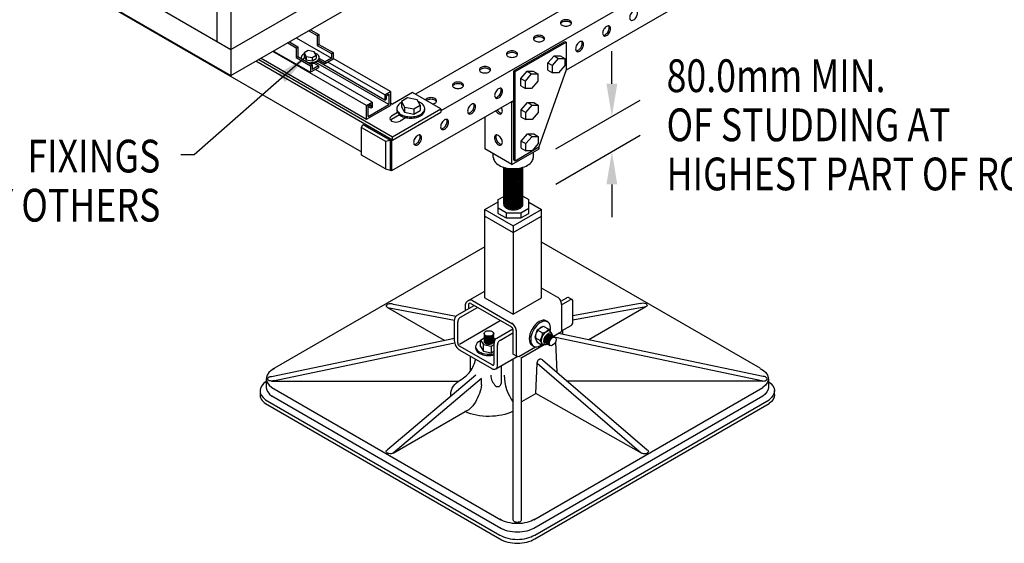
# Model space of a CAD drawing. Extents: x -8773 to 4382, y 97 to 10648.
# Drawn here: x -1001 to 502, y 97 to 896 of the extents above; entities that cross this region are included whole.
import ezdxf
from ezdxf.enums import TextEntityAlignment as Align

# ---------------------------------------------------------------- set-up
doc = ezdxf.new("R2010")
doc.units = 0
doc.header["$LTSCALE"] = 60
doc.header["$MEASUREMENT"] = 0
doc.linetypes.add('ACAD_ISO03W100', pattern=[30, 12, -18])
doc.layers.get('0').update_dxf_attribs({"linetype": 'CONTINUOUS'})
doc.layers.add('DIM', color=3, linetype='CONTINUOUS')
doc.styles.get("Standard").update_dxf_attribs({"font": 'ROMANS.SHX', "width": 0.8})
doc.dimstyles.new('ROOF-PRO 20', dxfattribs={"dimscale": 20, "dimtxt": 2.5, "dimasz": 2.5, "dimexe": 2.5, "dimexo": 2.5, "dimgap": 2.5, "dimtad": 0, "dimdec": 1, "dimzin": 3, "dimdsep": 46, "dimtxsty": 'Standard', "dimcen": -2, "dimdle": 1.25, "dimclrd": 3, "dimclre": 3, "dimclrt": 3, "dimadec": 0, "dimazin": 0, "dimtfac": 1, "dimtdec": 1, "dimtofl": 0, "dimtmove": 2, "dimatfit": 3, "dimtolj": 1, "dimtzin": 3, "dimarcsym": 0})

# ---------------------------------------------------------------- blocks, each defined once
blk = doc.blocks.new('A$C13B835F2')
at = {"color": 3}
blk.add_line((0, 50), (0, 100), dxfattribs=at)
blk.add_solid([(-8.3, 50), (8.3, 50), (0, 0)], dxfattribs=at)
blk = doc.blocks.new('A$C05C44AD9')
for p, q in [((1316.8, 1954), (1316.8, 714)), ((1295.2, 1926.5), (1295.2, 766.5)), ((3030.6, 1416.5), (1828.3, 722.3)), ((1316.8, 754), (2122.2, 1219)), ((1316.8, 714), (2122.2, 1179)), ((2088.5, 968.5), (1598.3, 685.5)), ((909.6, 948.1), (1516.3, 597.8)), ((1005, 934), (1316.8, 754)), ((2131.8, 945.5), (1637.2, 660)), ((983.4, 906.5), (1316.8, 714)), ((1435.5, 782.5), (1448.5, 775)), ((1438.1, 784), (1451.1, 776.5)), ((1416.4, 771.5), (1470.1, 740.5)), ((1448.5, 775), (1451.1, 776.5)), ((1448.5, 775), (1448.5, 760)), ((1451.1, 776.5), (1451.1, 761.5)), ((1403.4, 764), (1416.4, 756.5)), ((1406, 765.5), (1419, 758)), ((1416.4, 756.5), (1419, 758)), ((1416.4, 756.5), (1416.4, 741.5)), ((1419, 758), (1419, 743)), ((1434.7, 752.1), (1428.6, 748.5)), ((1443.9, 750.3), (1434.7, 752.1)), ((1451.1, 761.5), (1448.5, 760)), ((1448.5, 760), (1470.1, 747.5)), ((1451.1, 761.5), (1472.7, 749)), ((1748.4, 721.2), (1826.3, 766.2)), ((1750.6, 720), (1828.5, 765)), ((1826.3, 766.2), (1828.5, 765)), ((1828.5, 765), (1828.5, 723)), ((1359.3, 738.5), (1563.6, 620.5)), ((1362.7, 740.5), (1523.8, 647.5)), ((1523.8, 668.5), (1380.9, 751)), ((1381.8, 751.5), (1438.1, 719)), ((1416.4, 741.5), (1419, 743)), ((1416.4, 741.5), (1438.1, 729)), ((1419, 743), (1440.7, 730.5)), ((1428.6, 748.5), (1431.7, 743.3)), ((1428.6, 748.5), (1428.6, 743.4)), ((1428.6, 743.4), (1431.7, 738.1)), ((1431.7, 743.3), (1431.7, 738.1)), ((1431.7, 743.3), (1440.8, 741.5)), ((1431.7, 738.1), (1440.8, 736.4)), ((1440.8, 741.5), (1446.9, 745)), ((1440.8, 741.5), (1440.8, 736.4)), ((1440.8, 736.4), (1446.9, 739.9)), ((1446.9, 745), (1443.9, 750.3)), ((1446.9, 745), (1446.9, 739.9)), ((1460.6, 732), (1450.7, 737.7)), ((1460.6, 735), (1451.5, 740.3)), ((1470.1, 740.5), (1460.6, 735)), ((1472.7, 739), (1460.6, 732)), ((1470.1, 747.5), (1472.7, 749)), ((1470.1, 747.5), (1470.1, 740.5)), ((1472.7, 749), (1472.7, 739)), ((1560.2, 689.5), (1472.7, 740)), ((1800.5, 733.3), (1810, 744.3)), ((1807.4, 729.3), (1816.9, 740.3)), ((1810, 744.3), (1816.9, 740.3)), ((1810, 744.3), (1819.5, 744.3)), ((1816.9, 740.3), (1826.4, 740.3)), ((1819.5, 744.3), (1826.4, 740.3)), ((1826.4, 740.3), (1826.4, 729.3)), ((1563.6, 615.5), (1354.9, 736)), ((1438.1, 729), (1440.7, 730.5)), ((1438.1, 729), (1438.1, 719)), ((1450.2, 726), (1438.1, 719)), ((1440.7, 730.5), (1440.7, 723.5)), ((1450.2, 729), (1440.7, 723.5)), ((1450.2, 729), (1443.2, 733.1)), ((1532.5, 673.5), (1445.9, 723.5)), ((1558, 669.8), (1446.4, 734.2)), ((1551.5, 676.5), (1448.9, 735.8)), ((1450.2, 729), (1450.2, 726)), ((1460.6, 735), (1460.6, 732)), ((1551.5, 684.5), (1464.9, 734.5)), ((1828.5, 723), (1786.9, 605)), ((1800.5, 722.3), (1800.5, 733.3)), ((1800.5, 733.3), (1807.4, 729.3)), ((1800.5, 722.3), (1807.4, 718.3)), ((1807.4, 718.3), (1807.4, 729.3)), ((1826.4, 729.3), (1816.9, 718.3)), ((1748.4, 721.2), (1750.6, 720)), ((1748.4, 585.2), (1748.4, 721.2)), ((1750.6, 584), (1750.6, 720)), ((1759.2, 709.5), (1768.8, 720.5)), ((1759.2, 709.5), (1766.2, 705.5)), ((1759.2, 698.5), (1759.2, 709.5)), ((1766.2, 705.5), (1775.7, 716.5)), ((1768.8, 720.5), (1775.7, 716.5)), ((1768.8, 720.5), (1778.3, 720.5)), ((1775.7, 716.5), (1785.2, 716.5)), ((1778.3, 720.5), (1785.2, 716.5)), ((1785.2, 716.5), (1785.2, 705.5)), ((1816.9, 718.3), (1807.4, 718.3)), ((1759.2, 698.5), (1766.2, 694.5)), ((1766.2, 694.5), (1766.2, 705.5)), ((1775.7, 694.5), (1766.2, 694.5)), ((1785.2, 705.5), (1775.7, 694.5)), ((1551.5, 684.5), (1560.2, 689.5)), ((1551.5, 684.5), (1551.5, 676.5)), ((1551.5, 676.5), (1553.7, 677.8)), ((1553.7, 683.3), (1558, 685.8)), ((1553.7, 683.3), (1553.7, 677.8)), ((1558, 685.8), (1558, 669.8)), ((1560.2, 689.5), (1560.2, 668.5)), ((1593.9, 688), (1563.6, 670.5)), ((1586.5, 679.8), (1577, 674.3)), ((1600.8, 677), (1586.5, 679.8)), ((1637.2, 663), (1593.9, 688)), ((1605.6, 668.8), (1600.8, 677)), ((1523.8, 668.5), (1532.5, 673.5)), ((1523.8, 647.5), (1523.8, 668.5)), ((1523.8, 647.5), (1560.2, 668.5)), ((1526, 651.3), (1558, 669.8)), ((1526, 667.3), (1530.3, 669.8)), ((1526, 651.3), (1526, 667.3)), ((1530.3, 664.3), (1526, 666.8)), ((1530.3, 669.8), (1530.3, 664.3)), ((1532.5, 665.5), (1530.3, 664.3)), ((1532.5, 673.5), (1532.5, 665.5)), ((1560.2, 672.5), (1563.6, 670.5)), ((1748.4, 676.2), (1561.9, 568.5)), ((1563.6, 620.5), (1637.2, 663)), ((1577, 674.3), (1577, 666.3)), ((1577, 674.3), (1581.8, 666)), ((1577, 666.3), (1581.8, 658)), ((1581.8, 666), (1596.1, 663.3)), ((1581.8, 666), (1581.8, 658)), ((1596.1, 663.3), (1605.6, 668.8)), ((1596.1, 663.3), (1596.1, 655.3)), ((1605.6, 668.8), (1605.6, 660.8)), ((1637.2, 663), (1637.2, 658)), ((1745.8, 673.4), (1744.7, 674.1)), ((1745.8, 673.4), (1748.4, 674.9)), ((1745.8, 578.2), (1745.8, 673.4)), ((1759.9, 661.7), (1769.5, 672.7)), ((1759.9, 650.7), (1759.9, 661.7)), ((1759.9, 661.7), (1766.9, 657.7)), ((1766.9, 657.7), (1776.4, 668.7)), ((1769.5, 672.7), (1776.4, 668.7)), ((1769.5, 672.7), (1779, 672.7)), ((1776.4, 668.7), (1785.9, 668.7)), ((1779, 672.7), (1785.9, 668.7)), ((1785.9, 668.7), (1785.9, 657.7)), ((1571.1, 657.4), (1562.1, 652.1)), ((1574.2, 654.1), (1562.1, 647.1)), ((1563.6, 615.5), (1637.2, 658)), ((1584.1, 649.8), (1575, 644.6)), ((1581.8, 658), (1596.1, 655.3)), ((1596.1, 655.3), (1605.6, 660.8)), ((1704.2, 650.7), (1704.2, 602.2)), ((1759.9, 650.7), (1766.9, 646.7)), ((1766.9, 646.7), (1766.9, 657.7)), ((1776.4, 646.7), (1766.9, 646.7)), ((1785.9, 657.7), (1776.4, 646.7)), ((1516.3, 634.9), (1518.2, 639.3)), ((1518.2, 639.3), (1559.7, 615.3)), ((1520.3, 640.5), (1561.9, 616.5)), ((1561.9, 616.5), (1561.9, 568.5)), ((1563.6, 615.5), (1563.6, 620.5)), ((1759.9, 614.1), (1769.5, 625.1)), ((1766.9, 610.1), (1776.4, 621.1)), ((1769.5, 625.1), (1776.4, 621.1)), ((1769.5, 625.1), (1779, 625.1)), ((1776.4, 621.1), (1785.9, 621.1)), ((1779, 625.1), (1785.9, 621.1)), ((1785.9, 621.1), (1785.9, 610.1)), ((1552.9, 613.8), (1559.7, 615.3)), ((1559.7, 615.3), (1559.7, 587)), ((1745.8, 578.2), (1704.2, 602.2)), ((1745.8, 578.2), (1787.4, 602.2)), ((1750.6, 584), (1786.9, 605)), ((1759.9, 603.1), (1759.9, 614.1)), ((1759.9, 614.1), (1766.9, 610.1)), ((1759.9, 603.1), (1766.9, 599.1)), ((1766.9, 599.1), (1766.9, 610.1)), ((1785.9, 610.1), (1776.4, 599.1)), ((1787.4, 602.2), (1787.4, 606.2)), ((1559.7, 587), (1559.7, 569.8)), ((1717.2, 589.6), (1717.2, 594.7)), ((1776.4, 599.1), (1766.9, 599.1)), ((1778.4, 589.6), (1778.4, 597.1)), ((1552.9, 571.6), (1559.7, 569.8)), ((1733.1, 517.6), (1733.1, 574)), ((1748.4, 585.2), (1750.6, 584)), ((1762.5, 517.6), (1762.5, 574)), ((1561.9, 568.5), (1559.7, 569.8)), ((1724.9, 524.7), (1733.1, 529.4)), ((1762.5, 529.9), (1771.7, 524.7)), ((1704.5, 509.6), (1724.9, 521.3)), ((1724.9, 511.7), (1724.9, 524.7)), ((1724.9, 503.7), (1724.9, 516.7)), ((1737, 504.7), (1724.9, 511.7)), ((1759.5, 504.7), (1771.7, 511.7)), ((1771.7, 511.7), (1771.7, 524.7)), ((1771.7, 520.8), (1791.1, 509.6)), ((1771.7, 503.7), (1771.7, 516.7)), ((1704.5, 374.6), (1704.5, 509.6)), ((1704.5, 509.6), (1747.8, 484.6)), ((1704.5, 499.6), (1747.8, 474.6)), ((1724.9, 503.7), (1737, 496.7)), ((1737, 504.7), (1737, 496.7)), ((1737, 504.7), (1759.5, 504.7)), ((1737, 496.7), (1759.5, 496.7)), ((1747.8, 484.6), (1791.1, 509.6)), ((1747.8, 474.6), (1791.1, 499.6)), ((1759.5, 504.7), (1759.5, 496.7)), ((1759.5, 496.7), (1771.7, 503.7)), ((1791.1, 374.6), (1791.1, 509.6)), ((1747.8, 484.6), (1747.8, 349.6)), ((1704.5, 452.7), (1379.8, 265.2)), ((2124.9, 267.1), (1791.1, 459.7)), ((1678.3, 369.9), (1704.5, 385)), ((1815.7, 375.4), (1791.1, 389.6)), ((1564.7, 364.9), (1660.4, 346.9)), ((1662.2, 348.3), (1687.9, 363.2)), ((1674.2, 364), (1674.2, 355.2)), ((1679.4, 364.2), (1679.4, 358.2)), ((1682.8, 366.1), (1745.1, 330.2)), ((1685.4, 370.6), (1746.6, 335.2)), ((1704.5, 374.6), (1747.8, 349.6)), ((1747.8, 349.6), (1791.1, 374.6)), ((1820.4, 369.6), (1829.3, 374.8)), ((1821.4, 364.2), (1834.5, 371.8)), ((1821.4, 365.5), (1821.4, 323.1)), ((1832.3, 375.1), (1837.6, 372)), ((1838.8, 337.7), (1838.8, 369.6)), ((1941.6, 365.9), (1838.8, 347.4)), ((1950.3, 360.9), (1838.8, 340.8)), ((1950.3, 360.9), (1863.1, 310.5)), ((1556, 359.9), (1657.8, 340.8)), ((1556, 359.9), (1642.5, 310)), ((1667.4, 345.3), (1693.1, 360.2)), ((1657.8, 309.6), (1657.8, 340.9)), ((1662.9, 305.5), (1662.9, 337.9)), ((1784.1, 326), (1793.6, 331.5)), ((1793.6, 331.5), (1801.8, 326.7)), ((1798, 339.5), (1800.2, 338.2)), ((1821.4, 324.1), (1836.3, 332.7)), ((1703.2, 320.3), (1703.2, 308.3)), ((1717.8, 308.3), (1717.8, 320.3)), ((1722.9, 313.3), (1747, 327.2)), ((1728.1, 310.3), (1747, 321.2)), ((1747, 326.8), (1747, 290.9)), ((1752.2, 325.5), (1752.2, 287.9)), ((1784.1, 326), (1780.6, 314.5)), ((1785.4, 325.2), (1792.3, 321.2)), ((1806.4, 320.3), (1804.2, 323.8)), ((1804.6, 318.6), (1811.6, 314.6)), ((1809.2, 316), (1821.4, 323.1)), ((2129.1, 254.7), (1816.6, 320.2)), ((1822.8, 324.9), (1822.8, 318.9)), ((1822.8, 324.9), (1822.8, 318.9)), ((1378.7, 254.7), (1657.8, 313.2)), ((1378.7, 247.6), (1658.2, 306.2)), ((1665.3, 301.4), (1715.9, 272.2)), ((1697.5, 310.3), (1703.2, 313.5)), ((1697.5, 310.3), (1702.3, 303.5)), ((1697.5, 300.3), (1697.5, 310.3)), ((1702.3, 303.5), (1714, 300.8)), ((1702.3, 293.5), (1702.3, 303.5)), ((1714, 300.8), (1718.4, 303.3)), ((1714, 300.8), (1714, 290.8)), ((1717.8, 313.2), (1718.7, 313)), ((1718.4, 273.5), (1718.4, 305.9)), ((1718.7, 313), (1720.2, 310.9)), ((1723.6, 271.2), (1723.6, 302.9)), ((1776.6, 302.3), (1778.8, 301.1)), ((1780.6, 314.5), (1784.1, 307)), ((1781.9, 313.7), (1788.8, 309.7)), ((1784.1, 307), (1792.3, 302.2)), ((1792.3, 302.2), (1794.5, 303.5)), ((1792.6, 303.7), (1797.6, 303.3)), ((1797.3, 305.9), (1804.2, 301.9)), ((2129.1, 247.6), (1812.2, 314.1)), ((1812.3, 307.6), (1814.1, 261.4)), ((1666.3, 294.8), (1715.2, 266.6)), ((1682.2, 285.6), (1682.2, 262.4)), ((1690.3, 300.3), (1690.3, 298.3)), ((1697.5, 300.3), (1702.3, 293.5)), ((1702.3, 293.5), (1714, 290.8)), ((1714, 290.8), (1718.4, 293.3)), ((1753.5, 285.2), (1748.3, 288.2)), ((1756.3, 285.4), (1781.7, 300.1)), ((1721.1, 266.2), (1753.8, 285.1)), ((1729.2, 270.8), (1729.2, 244.1)), ((1747.8, 35.5), (1747.8, 281.6)), ((1760.1, 35.5), (1760.1, 283.5)), ((1782.2, 228.9), (1784, 274.9)), ((1784, 274.9), (1943.6, 137.7)), ((1792.6, 279.9), (1952.3, 142.7)), ((1690.6, 256.7), (1555.6, 142.7)), ((1370.6, 251.2), (1370.6, 238.2)), ((1378.7, 247.6), (1664.2, 247.6)), ((1699.2, 251.7), (1564.3, 137.7)), ((1699.2, 241.7), (1699.2, 251.7)), ((2129.1, 247.6), (1830.2, 247.6)), ((2137.3, 251.2), (2137.3, 238.2)), ((1361.1, 232.7), (1361.1, 227.4)), ((1379, 237.7), (1728.7, 35.8)), ((1760.8, 216.5), (1782.2, 228.9)), ((1779.2, 35.8), (2128.9, 237.7)), ((1943.6, 137.7), (1782.2, 228.9)), ((2146.8, 226.7), (2146.8, 233.4)), ((1369.5, 219.2), (1727.2, 12.6)), ((1369.5, 213.2), (1727.2, 6.6)), ((1728.7, 22.8), (1379, 224.7)), ((2128.9, 224.7), (1779.2, 22.8)), ((1780.7, 12.6), (2138.4, 219.2)), ((1780.7, 6.6), (2138.4, 213.2)), ((1564.3, 137.7), (1674.1, 201.1))]:
    blk.add_line(p, q)
at = {"color": 3}
for p, q in [((1812.8, 602.1), (1941.6, 676.4)), ((1812.8, 548.4), (1941.6, 622.8))]:
    blk.add_line(p, q, dxfattribs=at)
at = {"linetype": 'ACAD_ISO03W100'}
blk.add_line((1665.5, 304.2), (1727.8, 340.1), dxfattribs=at)
at = {"color": 2}
for points in [[(1927.2, 808.4, 0.058752), (1925.8, 805.2, 0.072341), (1925.4, 802.4, 0.106617), (1926, 799.8, 0.156851), (1927.2, 798.5, 0.156851), (1929, 798.1, 0.106617), (1931.5, 798.9, 0.072341), (1933.7, 800.7, 0.058752), (1935.8, 803.5, 0.058752), (1937.1, 806.6, 0.072341), (1937.5, 809.4, 0.106617), (1937, 812, 0.156851), (1935.8, 813.4, 0.156851), (1934, 813.7, 0.106617), (1931.5, 812.9, 0.072341), (1929.3, 811.2, 0.058752)], [(1828.3, 799.3, 0.058752), (1824.8, 798.9, 0.072341), (1822.2, 797.8, 0.106617), (1820.2, 796.1, 0.156851), (1819.7, 794.3, 0.156851), (1820.2, 792.6, 0.106617), (1822.2, 790.8, 0.072341), (1824.8, 789.8, 0.058752), (1828.3, 789.4, 0.058752), (1831.7, 789.8, 0.072341), (1834.3, 790.8, 0.106617), (1836.3, 792.6, 0.156851), (1836.8, 794.3, 0.156851), (1836.3, 796.1, 0.106617), (1834.3, 797.8, 0.072341), (1831.7, 798.9, 0.058752)], [(1886, 784.6, 0.058752), (1884.6, 781.4, 0.072341), (1884.2, 778.6, 0.106617), (1884.8, 776, 0.156851), (1886, 774.7, 0.156851), (1887.7, 774.3, 0.106617), (1890.3, 775.1, 0.072341), (1892.5, 776.9, 0.058752), (1894.5, 779.7, 0.058752), (1895.9, 782.8, 0.072341), (1896.3, 785.6, 0.106617), (1895.8, 788.2, 0.156851), (1894.5, 789.6, 0.156851), (1892.8, 789.9, 0.106617), (1890.3, 789.1, 0.072341), (1888, 787.4, 0.058752)], [(1787, 775.5, 0.058752), (1783.6, 775.1, 0.072341), (1781, 774, 0.106617), (1779, 772.3, 0.156851), (1778.5, 770.5, 0.156851), (1779, 768.8, 0.106617), (1781, 767, 0.072341), (1783.6, 766, 0.058752), (1787, 765.6, 0.058752), (1790.5, 766, 0.072341), (1793.1, 767, 0.106617), (1795, 768.8, 0.156851), (1795.6, 770.5, 0.156851), (1795, 772.3, 0.106617), (1793.1, 774, 0.072341), (1790.5, 775.1, 0.058752)], [(1745.8, 751.7, 0.058752), (1742.4, 751.3, 0.072341), (1739.7, 750.2, 0.106617), (1737.8, 748.5, 0.156851), (1737.2, 746.7, 0.156851), (1737.8, 745, 0.106617), (1739.7, 743.2, 0.072341), (1742.4, 742.2, 0.058752), (1745.8, 741.8, 0.058752), (1749.2, 742.2, 0.072341), (1751.9, 743.2, 0.106617), (1753.8, 745, 0.156851), (1754.4, 746.7, 0.156851), (1753.8, 748.5, 0.106617), (1751.9, 750.2, 0.072341), (1749.2, 751.3, 0.058752)], [(1844.8, 760.8, 0.058752), (1843.4, 757.6, 0.072341), (1843, 754.8, 0.106617), (1843.5, 752.2, 0.156851), (1844.8, 750.9, 0.156851), (1846.5, 750.5, 0.106617), (1849, 751.3, 0.072341), (1851.3, 753.1, 0.058752), (1853.3, 755.9, 0.058752), (1854.7, 759, 0.072341), (1855.1, 761.8, 0.106617), (1854.5, 764.4, 0.156851), (1853.3, 765.8, 0.156851), (1851.5, 766.1, 0.106617), (1849, 765.3, 0.072341), (1846.8, 763.6, 0.058752)], [(1704.6, 727.9, 0.058752), (1701.1, 727.5, 0.072341), (1698.5, 726.4, 0.106617), (1696.6, 724.7, 0.156851), (1696, 722.9, 0.156851), (1696.6, 721.2, 0.106617), (1698.5, 719.4, 0.072341), (1701.1, 718.4, 0.058752), (1704.6, 718, 0.058752), (1708, 718.4, 0.072341), (1710.6, 719.4, 0.106617), (1712.6, 721.2, 0.156851), (1713.2, 722.9, 0.156851), (1712.6, 724.7, 0.106617), (1710.6, 726.4, 0.072341), (1708, 727.5, 0.058752)], [(1663.4, 704.1, 0.058752), (1659.9, 703.7, 0.072341), (1657.3, 702.6, 0.106617), (1655.3, 700.9, 0.156851), (1654.8, 699.1, 0.156851), (1655.3, 697.4, 0.106617), (1657.3, 695.6, 0.072341), (1659.9, 694.6, 0.058752), (1663.4, 694.2, 0.058752), (1666.8, 694.6, 0.072341), (1669.4, 695.6, 0.106617), (1671.4, 697.4, 0.156851), (1671.9, 699.1, 0.156851), (1671.4, 700.9, 0.106617), (1669.4, 702.6, 0.072341), (1666.8, 703.7, 0.058752)], [(1721.1, 689.4, 0.058752), (1719.7, 686.2, 0.072341), (1719.3, 683.4, 0.106617), (1719.9, 680.8, 0.156851), (1721.1, 679.5, 0.156851), (1722.9, 679.1, 0.106617), (1725.4, 679.9, 0.072341), (1727.6, 681.7, 0.058752), (1729.7, 684.5, 0.058752), (1731, 687.6, 0.072341), (1731.4, 690.4, 0.106617), (1730.9, 693, 0.156851), (1729.7, 694.4, 0.156851), (1727.9, 694.7, 0.106617), (1725.4, 693.9, 0.072341), (1723.2, 692.2, 0.058752)], [(1679.9, 665.6, 0.058752), (1678.5, 662.4, 0.072341), (1678.1, 659.6, 0.106617), (1678.6, 657, 0.156851), (1679.9, 655.7, 0.156851), (1681.6, 655.3, 0.106617), (1684.1, 656.1, 0.072341), (1686.4, 657.9, 0.058752), (1688.4, 660.7, 0.058752), (1689.8, 663.8, 0.072341), (1690.2, 666.6, 0.106617), (1689.7, 669.2, 0.156851), (1688.4, 670.6, 0.156851), (1686.7, 670.9, 0.106617), (1684.1, 670.1, 0.072341), (1681.9, 668.4, 0.058752)], [(1638.6, 641.8, 0.058752), (1637.3, 638.6, 0.072341), (1636.9, 635.8, 0.106617), (1637.4, 633.2, 0.156851), (1638.6, 631.9, 0.156851), (1640.4, 631.5, 0.106617), (1642.9, 632.3, 0.072341), (1645.1, 634.1, 0.058752), (1647.2, 636.9, 0.058752), (1648.6, 640, 0.072341), (1649, 642.8, 0.106617), (1648.4, 645.4, 0.156851), (1647.2, 646.8, 0.156851), (1645.4, 647.1, 0.106617), (1642.9, 646.3, 0.072341), (1640.7, 644.6, 0.058752)], [(1597.4, 618, 0.058752), (1596, 614.8, 0.072341), (1595.6, 612, 0.106617), (1596.2, 609.4, 0.156851), (1597.4, 608.1, 0.156851), (1599.2, 607.7, 0.106617), (1601.7, 608.5, 0.072341), (1603.9, 610.3, 0.058752), (1606, 613.1, 0.058752), (1607.4, 616.2, 0.072341), (1607.8, 619, 0.106617), (1607.2, 621.6, 0.156851), (1606, 623, 0.156851), (1604.2, 623.3, 0.106617), (1601.7, 622.5, 0.072341), (1599.5, 620.8, 0.058752)], [(1720.7, 613.1, 0.058752), (1722.8, 610.3, 0.072341), (1725, 608.5, 0.106617), (1727.5, 607.7, 0.156851), (1729.3, 608.1, 0.156851), (1730.5, 609.4, 0.106617), (1731.1, 612, 0.072341), (1730.7, 614.8, 0.058752), (1729.3, 618, 0.058752), (1727.2, 620.8, 0.072341), (1725, 622.5, 0.106617), (1722.5, 623.3, 0.156851), (1720.7, 623, 0.156851), (1719.5, 621.6, 0.106617), (1719, 619, 0.072341), (1719.4, 616.2, 0.058752)]]:
    blk.add_lwpolyline(points, format="xyb", close=True, dxfattribs=at)
for points in [[(1828.3, 796.8, 0.058752), (1824.8, 796.4, 0.072341), (1822.2, 795.3, 0.106617), (1820.2, 793.6, 0.046872), (1820, 793.1, 0.156851)], [(1836.5, 793.1, 0.046872), (1836.3, 793.6, 0.106617), (1834.3, 795.3, 0.072341), (1831.7, 796.4, 0.058752), (1828.3, 796.8, 0.058752)], [(1885, 775.6, 0.046872), (1885.6, 775.6, 0.106617), (1888.1, 776.4, 0.072341), (1890.3, 778.1, 0.058752), (1892.4, 780.9, 0.058752), (1893.8, 784.1, 0.072341), (1894.2, 786.9, 0.106617), (1893.6, 789.5, 0.046872), (1893.3, 789.9, 0.156851)], [(1787, 773, 0.058752), (1783.6, 772.6, 0.072341), (1781, 771.5, 0.106617), (1779, 769.8, 0.046872), (1778.7, 769.3, 0.156851)], [(1795.3, 769.3, 0.046872), (1795, 769.8, 0.106617), (1793.1, 771.5, 0.072341), (1790.5, 772.6, 0.058752), (1787, 773, 0.058752)], [(1843.8, 751.8, 0.046872), (1844.4, 751.8, 0.106617), (1846.9, 752.6, 0.072341), (1849.1, 754.3, 0.058752), (1851.2, 757.1, 0.058752), (1852.5, 760.3, 0.072341), (1852.9, 763.1, 0.106617), (1852.4, 765.7, 0.046872), (1852.1, 766.1, 0.156851)], [(1745.8, 749.2, 0.058752), (1742.4, 748.8, 0.072341), (1739.7, 747.7, 0.106617), (1737.8, 746, 0.046872), (1737.5, 745.5, 0.156851)], [(1754.1, 745.5, 0.046872), (1753.8, 746, 0.106617), (1751.9, 747.7, 0.072341), (1749.2, 748.8, 0.058752), (1745.8, 749.2, 0.058752)], [(1704.6, 725.4, 0.058752), (1701.1, 725, 0.072341), (1698.5, 723.9, 0.106617), (1696.6, 722.2, 0.046872), (1696.3, 721.7, 0.156851)], [(1712.9, 721.7, 0.046872), (1712.6, 722.2, 0.106617), (1710.6, 723.9, 0.072341), (1708, 725, 0.058752), (1704.6, 725.4, 0.058752)], [(1663.4, 701.6, 0.058752), (1659.9, 701.2, 0.072341), (1657.3, 700.1, 0.106617), (1655.3, 698.4, 0.046872), (1655.1, 697.9, 0.156851)], [(1671.7, 697.9, 0.046872), (1671.4, 698.4, 0.106617), (1669.4, 700.1, 0.072341), (1666.8, 701.2, 0.058752), (1663.4, 701.6, 0.058752)], [(1720.1, 680.4, 0.046872), (1720.7, 680.4, 0.106617), (1723.2, 681.2, 0.072341), (1725.4, 682.9, 0.058752), (1727.5, 685.7, 0.058752), (1728.9, 688.9, 0.072341), (1729.3, 691.7, 0.106617), (1728.7, 694.3, 0.046872), (1728.4, 694.7, 0.156851)], [(1624.3, 670.5, 0.022813), (1625.6, 670.8, 0.072341), (1628.2, 671.8, 0.106617), (1630.2, 673.6, 0.156851), (1630.7, 675.3, 0.156851), (1630.2, 677.1, 0.106617), (1628.2, 678.8, 0.072341), (1625.6, 679.9, 0.058752), (1622.1, 680.3, 0.058752), (1618.7, 679.9, 0.072341), (1616.1, 678.8, 0.106617), (1614.1, 677.1, 0.049468), (1613.8, 676.5)], [(1622.1, 677.8, 0.058752), (1618.7, 677.4, 0.072341), (1616.1, 676.3, 0.04124), (1615.2, 675.7, 0.04124)], [(1630.4, 674.1, 0.046872), (1630.2, 674.6, 0.106617), (1628.2, 676.3, 0.072341), (1625.6, 677.4, 0.058752), (1622.1, 677.8, 0.058752)], [(1678.9, 656.6, 0.046872), (1679.5, 656.6, 0.106617), (1682, 657.4, 0.072341), (1684.2, 659.1, 0.058752), (1686.3, 661.9, 0.058752), (1687.6, 665.1, 0.072341), (1688, 667.9, 0.106617), (1687.5, 670.5, 0.046872), (1687.2, 670.9, 0.156851)], [(1720.9, 660.4, 0.052882), (1722.8, 657.9, 0.072341), (1725, 656.1, 0.106617), (1727.5, 655.3, 0.156851), (1729.3, 655.7, 0.156851), (1730.5, 657, 0.106617), (1731.1, 659.6, 0.072341), (1730.7, 662.4, 0.052882), (1729.5, 665.3, 0.058752)], [(1723.1, 661.6, 0.052882), (1725, 659.1, 0.072341), (1727.2, 657.4, 0.106617), (1729.7, 656.6, 0.046872), (1730.3, 656.6, 0.156851)], [(1637.7, 632.8, 0.046872), (1638.2, 632.8, 0.106617), (1640.8, 633.6, 0.072341), (1643, 635.3, 0.058752), (1645, 638.1, 0.058752), (1646.4, 641.3, 0.072341), (1646.8, 644.1, 0.106617), (1646.3, 646.7, 0.046872), (1646, 647.1, 0.156851)], [(1596.5, 609, 0.046872), (1597, 609, 0.106617), (1599.5, 609.8, 0.072341), (1601.7, 611.5, 0.058752), (1603.8, 614.3, 0.058752), (1605.2, 617.5, 0.072341), (1605.6, 620.3, 0.106617), (1605, 622.9, 0.046872), (1604.8, 623.3, 0.156851)], [(1722, 623.3, 0.046872), (1721.7, 622.9, 0.106617), (1721.1, 620.3, 0.072341), (1721.5, 617.5, 0.058752), (1722.9, 614.3, 0.058752)], [(1722.9, 614.3, 0.058752), (1725, 611.5, 0.072341), (1727.2, 609.8, 0.106617), (1729.7, 609, 0.046872), (1730.3, 609, 0.156851)], [(1733.1, 573.5, 0.156851), (1734.1, 570.6, 0.106617), (1737.4, 567.5, 0.072341), (1741.9, 565.7, 0.058752), (1747.8, 565, 0.058752), (1753.7, 565.7, 0.072341), (1758.2, 567.5, 0.106617), (1761.6, 570.6, 0.156851), (1762.5, 573.5, 0.156851)], [(1733.1, 572.7, 0.156851), (1734.1, 569.7, 0.106617), (1737.4, 566.7, 0.072341), (1741.9, 564.9, 0.058752), (1747.8, 564.2, 0.058752), (1753.7, 564.9, 0.072341), (1758.2, 566.7, 0.106617), (1761.6, 569.7, 0.156851), (1762.5, 572.7, 0.156851)], [(1733.2, 574, 0.107013), (1734.1, 572, 0.106617), (1737.4, 569, 0.072341), (1741.9, 567.2, 0.058752), (1747.8, 566.5, 0.058752), (1753.7, 567.2, 0.072341), (1758.2, 569, 0.106617), (1761.6, 572, 0.107013), (1762.4, 574, 0.156851)], [(1733.5, 573.9, 0.060468), (1734.1, 572.8, 0.106617), (1737.4, 569.8, 0.072341), (1741.9, 568, 0.058752), (1747.8, 567.3, 0.058752), (1753.7, 568, 0.072341), (1758.2, 569.8, 0.106617), (1761.6, 572.8, 0.060468), (1762.2, 573.9, 0.156851)], [(1734.8, 573.5, 0.079408), (1737.4, 571.4, 0.072341), (1741.9, 569.6, 0.058752), (1747.8, 568.9, 0.058752), (1753.7, 569.6, 0.072341), (1758.2, 571.4, 0.079408), (1760.8, 573.5, 0.156851)], [(1735.9, 573.2, 0.042403), (1737.4, 572.2, 0.072341), (1741.9, 570.4, 0.058752), (1747.8, 569.7, 0.058752), (1753.7, 570.4, 0.072341), (1758.2, 572.2, 0.042403), (1759.7, 573.2, 0.156851)], [(1741.2, 572.3, 0.011242), (1741.9, 572.1, 0.058752), (1747.8, 571.4, 0.058752), (1753.7, 572.1, 0.011242), (1754.5, 572.3, 0.106617)], [(1733.1, 571.1, 0.156851), (1734.1, 568.1, 0.106617), (1737.4, 565.1, 0.072341), (1741.9, 563.3, 0.058752), (1747.8, 562.6, 0.058752), (1753.7, 563.3, 0.072341), (1758.2, 565.1, 0.106617), (1761.6, 568.1, 0.156851), (1762.5, 571.1, 0.156851)], [(1733.1, 570.3, 0.156851), (1734.1, 567.3, 0.106617), (1737.4, 564.3, 0.072341), (1741.9, 562.5, 0.058752), (1747.8, 561.8, 0.058752), (1753.7, 562.5, 0.072341), (1758.2, 564.3, 0.106617), (1761.6, 567.3, 0.156851), (1762.5, 570.3, 0.156851)], [(1733.1, 568.6, 0.156851), (1734.1, 565.6, 0.106617), (1737.4, 562.6, 0.072341), (1741.9, 560.8, 0.058752), (1747.8, 560.1, 0.058752), (1753.7, 560.8, 0.072341), (1758.2, 562.6, 0.106617), (1761.6, 565.6, 0.156851), (1762.5, 568.6, 0.156851)], [(1733.1, 567.8, 0.156851), (1734.1, 564.8, 0.106617), (1737.4, 561.8, 0.072341), (1741.9, 560, 0.058752), (1747.8, 559.3, 0.058752), (1753.7, 560, 0.072341), (1758.2, 561.8, 0.106617), (1761.6, 564.8, 0.156851), (1762.5, 567.8, 0.156851)], [(1733.1, 566.2, 0.156851), (1734.1, 563.2, 0.106617), (1737.4, 560.2, 0.072341), (1741.9, 558.4, 0.058752), (1747.8, 557.7, 0.058752), (1753.7, 558.4, 0.072341), (1758.2, 560.2, 0.106617), (1761.6, 563.2, 0.156851), (1762.5, 566.2, 0.156851)], [(1733.1, 565.3, 0.156851), (1734.1, 562.4, 0.106617), (1737.4, 559.3, 0.072341), (1741.9, 557.5, 0.058752), (1747.8, 556.9, 0.058752), (1753.7, 557.5, 0.072341), (1758.2, 559.3, 0.106617), (1761.6, 562.4, 0.156851), (1762.5, 565.3, 0.156851)], [(1733.1, 563.9, 0.156851), (1734.1, 560.9, 0.106617), (1737.4, 557.9, 0.072341), (1741.9, 556.1, 0.058752), (1747.8, 555.4, 0.058752), (1753.7, 556.1, 0.072341), (1758.2, 557.9, 0.106617), (1761.6, 560.9, 0.156851), (1762.5, 563.9, 0.156851)], [(1733.1, 563.1, 0.156851), (1734.1, 560.1, 0.106617), (1737.4, 557.1, 0.072341), (1741.9, 555.3, 0.058752), (1747.8, 554.6, 0.058752), (1753.7, 555.3, 0.072341), (1758.2, 557.1, 0.106617), (1761.6, 560.1, 0.156851), (1762.5, 563.1, 0.156851)], [(1733.1, 561.5, 0.156851), (1734.1, 558.5, 0.106617), (1737.4, 555.5, 0.072341), (1741.9, 553.7, 0.058752), (1747.8, 553, 0.058752), (1753.7, 553.7, 0.072341), (1758.2, 555.5, 0.106617), (1761.6, 558.5, 0.156851), (1762.5, 561.5, 0.156851)], [(1733.1, 560.7, 0.156851), (1734.1, 557.7, 0.106617), (1737.4, 554.7, 0.072341), (1741.9, 552.9, 0.058752), (1747.8, 552.2, 0.058752), (1753.7, 552.9, 0.072341), (1758.2, 554.7, 0.106617), (1761.6, 557.7, 0.156851), (1762.5, 560.7, 0.156851)], [(1733.1, 559, 0.156851), (1734.1, 556, 0.106617), (1737.4, 553, 0.072341), (1741.9, 551.2, 0.058752), (1747.8, 550.5, 0.058752), (1753.7, 551.2, 0.072341), (1758.2, 553, 0.106617), (1761.6, 556, 0.156851), (1762.5, 559, 0.156851)], [(1733.1, 558.1, 0.156851), (1734.1, 555.2, 0.106617), (1737.4, 552.1, 0.072341), (1741.9, 550.3, 0.058752), (1747.8, 549.6, 0.058752), (1753.7, 550.3, 0.072341), (1758.2, 552.1, 0.106617), (1761.6, 555.2, 0.156851), (1762.5, 558.1, 0.156851)], [(1733.1, 556.6, 0.156851), (1734.1, 553.6, 0.106617), (1737.4, 550.6, 0.072341), (1741.9, 548.8, 0.058752), (1747.8, 548.1, 0.058752), (1753.7, 548.8, 0.072341), (1758.2, 550.6, 0.106617), (1761.6, 553.6, 0.156851), (1762.5, 556.6, 0.156851)], [(1733.1, 555.7, 0.156851), (1734.1, 552.8, 0.106617), (1737.4, 549.7, 0.072341), (1741.9, 548, 0.058752), (1747.8, 547.3, 0.058752), (1753.7, 548, 0.072341), (1758.2, 549.7, 0.106617), (1761.6, 552.8, 0.156851), (1762.5, 555.7, 0.156851)], [(1733.1, 554.1, 0.156851), (1734.1, 551.2, 0.106617), (1737.4, 548.1, 0.072341), (1741.9, 546.3, 0.058752), (1747.8, 545.7, 0.058752), (1753.7, 546.3, 0.072341), (1758.2, 548.1, 0.106617), (1761.6, 551.2, 0.156851), (1762.5, 554.1, 0.156851)], [(1733.1, 553.3, 0.156851), (1734.1, 550.4, 0.106617), (1737.4, 547.3, 0.072341), (1741.9, 545.5, 0.058752), (1747.8, 544.8, 0.058752), (1753.7, 545.5, 0.072341), (1758.2, 547.3, 0.106617), (1761.6, 550.4, 0.156851), (1762.5, 553.3, 0.156851)], [(1733.1, 551.6, 0.156851), (1734.1, 548.7, 0.106617), (1737.4, 545.6, 0.072341), (1741.9, 543.8, 0.058752), (1747.8, 543.1, 0.058752), (1753.7, 543.8, 0.072341), (1758.2, 545.6, 0.106617), (1761.6, 548.7, 0.156851), (1762.5, 551.6, 0.156851)], [(1733.1, 550.8, 0.156851), (1734.1, 547.8, 0.106617), (1737.4, 544.8, 0.072341), (1741.9, 543, 0.058752), (1747.8, 542.3, 0.058752), (1753.7, 543, 0.072341), (1758.2, 544.8, 0.106617), (1761.6, 547.8, 0.156851), (1762.5, 550.8, 0.156851)], [(1733.1, 549.2, 0.156851), (1734.1, 546.2, 0.106617), (1737.4, 543.2, 0.072341), (1741.9, 541.4, 0.058752), (1747.8, 540.7, 0.058752), (1753.7, 541.4, 0.072341), (1758.2, 543.2, 0.106617), (1761.6, 546.2, 0.156851), (1762.5, 549.2, 0.156851)], [(1733.1, 548.4, 0.156851), (1734.1, 545.4, 0.106617), (1737.4, 542.4, 0.072341), (1741.9, 540.6, 0.058752), (1747.8, 539.9, 0.058752), (1753.7, 540.6, 0.072341), (1758.2, 542.4, 0.106617), (1761.6, 545.4, 0.156851), (1762.5, 548.4, 0.156851)], [(1733.1, 546.9, 0.156851), (1734.1, 544, 0.106617), (1737.4, 540.9, 0.072341), (1741.9, 539.1, 0.058752), (1747.8, 538.5, 0.058752), (1753.7, 539.1, 0.072341), (1758.2, 540.9, 0.106617), (1761.6, 544, 0.156851), (1762.5, 546.9, 0.156851)], [(1733.1, 546.1, 0.156851), (1734.1, 543.2, 0.106617), (1737.4, 540.1, 0.072341), (1741.9, 538.3, 0.058752), (1747.8, 537.6, 0.058752), (1753.7, 538.3, 0.072341), (1758.2, 540.1, 0.106617), (1761.6, 543.2, 0.156851), (1762.5, 546.1, 0.156851)], [(1733.1, 544.5, 0.156851), (1734.1, 541.5, 0.106617), (1737.4, 538.5, 0.072341), (1741.9, 536.7, 0.058752), (1747.8, 536, 0.058752), (1753.7, 536.7, 0.072341), (1758.2, 538.5, 0.106617), (1761.6, 541.5, 0.156851), (1762.5, 544.5, 0.156851)], [(1733.1, 543.7, 0.156851), (1734.1, 540.7, 0.106617), (1737.4, 537.7, 0.072341), (1741.9, 535.9, 0.058752), (1747.8, 535.2, 0.058752), (1753.7, 535.9, 0.072341), (1758.2, 537.7, 0.106617), (1761.6, 540.7, 0.156851), (1762.5, 543.7, 0.156851)], [(1733.1, 542, 0.156851), (1734.1, 539, 0.106617), (1737.4, 536, 0.072341), (1741.9, 534.2, 0.058752), (1747.8, 533.5, 0.058752), (1753.7, 534.2, 0.072341), (1758.2, 536, 0.106617), (1761.6, 539, 0.156851), (1762.5, 542, 0.156851)], [(1733.1, 541.2, 0.156851), (1734.1, 538.2, 0.106617), (1737.4, 535.2, 0.072341), (1741.9, 533.4, 0.058752), (1747.8, 532.7, 0.058752), (1753.7, 533.4, 0.072341), (1758.2, 535.2, 0.106617), (1761.6, 538.2, 0.156851), (1762.5, 541.2, 0.156851)], [(1733.1, 539.6, 0.156851), (1734.1, 536.6, 0.106617), (1737.4, 533.6, 0.072341), (1741.9, 531.8, 0.058752), (1747.8, 531.1, 0.058752), (1753.7, 531.8, 0.072341), (1758.2, 533.6, 0.106617), (1761.6, 536.6, 0.156851), (1762.5, 539.6, 0.156851)], [(1733.1, 538.8, 0.156851), (1734.1, 535.8, 0.106617), (1737.4, 532.8, 0.072341), (1741.9, 531, 0.058752), (1747.8, 530.3, 0.058752), (1753.7, 531, 0.072341), (1758.2, 532.8, 0.106617), (1761.6, 535.8, 0.156851), (1762.5, 538.8, 0.156851)], [(1733.1, 537.3, 0.156851), (1734.1, 534.3, 0.106617), (1737.4, 531.3, 0.072341), (1741.9, 529.5, 0.058752), (1747.8, 528.8, 0.058752), (1753.7, 529.5, 0.072341), (1758.2, 531.3, 0.106617), (1761.6, 534.3, 0.156851), (1762.5, 537.3, 0.156851)], [(1733.1, 536.5, 0.156851), (1734.1, 533.5, 0.106617), (1737.4, 530.5, 0.072341), (1741.9, 528.7, 0.058752), (1747.8, 528, 0.058752), (1753.7, 528.7, 0.072341), (1758.2, 530.5, 0.106617), (1761.6, 533.5, 0.156851), (1762.5, 536.5, 0.156851)], [(1733.1, 534.9, 0.156851), (1734.1, 531.9, 0.106617), (1737.4, 528.9, 0.072341), (1741.9, 527.1, 0.058752), (1747.8, 526.4, 0.058752), (1753.7, 527.1, 0.072341), (1758.2, 528.9, 0.106617), (1761.6, 531.9, 0.156851), (1762.5, 534.9, 0.156851)], [(1733.1, 534.1, 0.156851), (1734.1, 531.1, 0.106617), (1737.4, 528.1, 0.072341), (1741.9, 526.3, 0.058752), (1747.8, 525.6, 0.058752), (1753.7, 526.3, 0.072341), (1758.2, 528.1, 0.106617), (1761.6, 531.1, 0.156851), (1762.5, 534.1, 0.156851)], [(1733.1, 532.4, 0.156851), (1734.1, 529.4, 0.106617), (1737.4, 526.4, 0.072341), (1741.9, 524.6, 0.058752), (1747.8, 523.9, 0.058752), (1753.7, 524.6, 0.072341), (1758.2, 526.4, 0.106617), (1761.6, 529.4, 0.156851), (1762.5, 532.4, 0.156851)], [(1733.1, 531.6, 0.156851), (1734.1, 528.6, 0.106617), (1737.4, 525.6, 0.072341), (1741.9, 523.8, 0.058752), (1747.8, 523.1, 0.058752), (1753.7, 523.8, 0.072341), (1758.2, 525.6, 0.106617), (1761.6, 528.6, 0.156851), (1762.5, 531.6, 0.156851)], [(1733.1, 529.9, 0.156851), (1734.1, 527, 0.106617), (1737.4, 523.9, 0.072341), (1741.9, 522.2, 0.058752), (1747.8, 521.5, 0.058752), (1753.7, 522.2, 0.072341), (1758.2, 523.9, 0.106617), (1761.6, 527, 0.156851), (1762.5, 529.9, 0.156851)], [(1733.1, 529.1, 0.156851), (1734.1, 526.2, 0.106617), (1737.4, 523.1, 0.072341), (1741.9, 521.3, 0.058752), (1747.8, 520.6, 0.058752), (1753.7, 521.3, 0.072341), (1758.2, 523.1, 0.106617), (1761.6, 526.2, 0.156851), (1762.5, 529.1, 0.156851)], [(1733.1, 527.7, 0.156851), (1734.1, 524.7, 0.106617), (1737.4, 521.7, 0.072341), (1741.9, 519.9, 0.058752), (1747.8, 519.2, 0.058752), (1753.7, 519.9, 0.072341), (1758.2, 521.7, 0.106617), (1761.6, 524.7, 0.156851), (1762.5, 527.7, 0.156851)], [(1733.1, 526.9, 0.156851), (1734.1, 523.9, 0.106617), (1737.4, 520.9, 0.072341), (1741.9, 519.1, 0.058752), (1747.8, 518.4, 0.058752), (1753.7, 519.1, 0.072341), (1758.2, 520.9, 0.106617), (1761.6, 523.9, 0.156851), (1762.5, 526.9, 0.156851)], [(1733.1, 525.3, 0.156851), (1734.1, 522.3, 0.106617), (1737.4, 519.3, 0.072341), (1741.9, 517.5, 0.058752), (1747.8, 516.8, 0.058752), (1753.7, 517.5, 0.072341), (1758.2, 519.3, 0.106617), (1761.6, 522.3, 0.156851), (1762.5, 525.3, 0.156851)], [(1733.1, 524.4, 0.156851), (1734.1, 521.5, 0.106617), (1737.4, 518.4, 0.072341), (1741.9, 516.7, 0.058752), (1747.8, 516, 0.058752), (1753.7, 516.7, 0.072341), (1758.2, 518.4, 0.106617), (1761.6, 521.5, 0.156851), (1762.5, 524.4, 0.156851)], [(1733.1, 522.7, 0.156851), (1734.1, 519.8, 0.106617), (1737.4, 516.7, 0.072341), (1741.9, 515, 0.058752), (1747.8, 514.3, 0.058752), (1753.7, 515, 0.072341), (1758.2, 516.7, 0.106617), (1761.6, 519.8, 0.156851), (1762.5, 522.7, 0.156851)], [(1733.1, 521.9, 0.156851), (1734.1, 519, 0.106617), (1737.4, 515.9, 0.072341), (1741.9, 514.1, 0.058752), (1747.8, 513.4, 0.058752), (1753.7, 514.1, 0.072341), (1758.2, 515.9, 0.106617), (1761.6, 519, 0.156851), (1762.5, 521.9, 0.156851)], [(1733.1, 520.3, 0.156851), (1734.1, 517.4, 0.106617), (1737.4, 514.3, 0.072341), (1741.9, 512.5, 0.058752), (1747.8, 511.8, 0.058752), (1753.7, 512.5, 0.072341), (1758.2, 514.3, 0.106617), (1761.6, 517.4, 0.156851), (1762.5, 520.3, 0.156851)], [(1733.1, 519.5, 0.156851), (1734.1, 516.5, 0.106617), (1737.4, 513.5, 0.072341), (1741.9, 511.7, 0.058752), (1747.8, 511, 0.058752), (1753.7, 511.7, 0.072341), (1758.2, 513.5, 0.106617), (1761.6, 516.5, 0.156851), (1762.5, 519.5, 0.156851)]]:
    blk.add_lwpolyline(points, format="xyb", dxfattribs=at)
for points in [[(1428.6, 747.6, 0.010093), (1428.1, 747.3, 0.106617), (1424.9, 744.4, 0.156851), (1424, 741.7, 0.092606), (1424.4, 739.9, 0.106617)], [(1424.1, 741, 0.033828), (1424, 740.4, 0.013311), (1424, 740.1, 0.106617)], [(1434.8, 733.9, 0.03147), (1437.8, 733.7, 0.058752), (1443.3, 734.4, 0.072341), (1447.5, 736.1, 0.106617), (1450.6, 738.9, 0.156851), (1451.5, 741.7, 0.156851), (1450.6, 744.4, 0.106617), (1447.5, 747.3, 0.044475), (1444.9, 748.4, 0.058752)], [(1437.3, 732.5, 0.004622), (1437.8, 732.5, 0.058752), (1443.3, 733.1, 0.072341), (1447.5, 734.8, 0.106617), (1450.6, 737.6, 0.156851), (1451.5, 740.4, 0.033828), (1451.4, 741, 0.106617)], [(1577, 672.7, 0.010093), (1576.2, 672.3, 0.106617), (1571.3, 667.8, 0.156851), (1569.9, 663.5, 0.156851), (1571.3, 659.2, 0.106617), (1576.2, 654.8, 0.072341), (1582.7, 652.1, 0.058752), (1591.3, 651.1, 0.058752), (1599.9, 652.1, 0.072341), (1606.5, 654.8, 0.106617), (1611.4, 659.2, 0.156851), (1612.7, 663.5, 0.156851), (1611.4, 667.8, 0.106617), (1606.5, 672.3, 0.044475), (1602.5, 674.1, 0.058752)], [(1569.9, 662.5, 0.033828), (1569.9, 661.5, 0.156851), (1571.3, 657.2, 0.106617), (1576.2, 652.8, 0.072341), (1582.7, 650.1, 0.058752), (1591.3, 649.1, 0.058752), (1599.9, 650.1, 0.072341), (1606.5, 652.8, 0.106617), (1611.4, 657.2, 0.156851), (1612.7, 661.5, 0.033828), (1612.7, 662.5, 0.106617)], [(1717.2, 589.6, 0.156851), (1719.2, 583.4, 0.106617), (1726.2, 577.1, 0.072341), (1735.5, 573.3, 0.058752), (1747.8, 571.9, 0.058752), (1760.1, 573.3, 0.072341), (1769.5, 577.1, 0.106617), (1776.5, 583.4, 0.156851), (1778.4, 589.6, 0.156851)], [(1733.1, 517.6, 0.156851), (1734.1, 514.6, 0.106617), (1737.4, 511.6, 0.072341), (1741.9, 509.8, 0.058752), (1747.8, 509.1, 0.058752), (1753.7, 509.8, 0.072341), (1758.2, 511.6, 0.106617), (1761.6, 514.6, 0.156851), (1762.5, 517.6, 0.156851)]]:
    blk.add_lwpolyline(points, format="xyb")
blk.add_lwpolyline([(1516.3, 634.9), (1552.9, 613.8), (1552.9, 571.6), (1516.3, 592.7)], close=True)
blk.add_lwpolyline([(1760.6, 283.7), (1794.9, 303.5)])
for centre, radius, start, end in [((1795.5, 318.7), 12.1, 92.9631, 147.0369), ((1794.7, 316.2), 13, 135.8226, 190.65), ((1773.6, 320.6), 18.7, 324.5221, 1.9505), ((1791.7, 333.3), 12.1, 272.9631, 327.0369), ((1813, 333.3), 13, 210.5046, 227.1596), ((1791.4, 313.6), 9.51, 179.0413, 230.5413), ((1664.9, 248), 138.5, 23.0818, 26.5008), ((1641.9, 291.4), 49.6, 324.2749, 347.7662), ((1789.4, 275.5), 5.48, 54.1722, 185.8278), ((1633.4, 303.4), 63.7, 298.9358, 320.0073), ((1736.7, 257.5), 23.3, 182.595, 227.1837), ((1805.8, 258.2), 72, 181.2282, 216.4013), ((1724.2, 244.1), 5, 227.1837, 0)]:
    blk.add_arc(centre, radius, start, end)
for centre, major_axis, ratio, start_param, end_param in [((1568.6, 648.4), (-9.19, 0), 0.57735, 5.497787, 8.63938), ((1568.6, 643.4), (-9.19, 0), 0.57735, 5.497787, 5.792303), ((1815.4, 368.6), (4.29, -7.42), 0.57735, 0.720441, 2.445896), ((1681.5, 364.5), (6.67, 3.66), 0.818337, 0.57867, 2.633759), ((1681.5, 364.4), (-0.35, 2.15), 0.960991, -0.817553, 1.493645), ((1829.2, 369.7), (-3.06, -5.3), 0.57735, 3.140735, 3.936162), ((1834.4, 366.7), (-3.06, -5.3), 0.57735, 2.29337, 3.936162), ((1662.1, 343.2), (-3.06, -5.3), 0.57735, 3.89034, 5.533293), ((1667.3, 340.2), (-3.06, -5.3), 0.57735, 3.89034, 5.533293), ((1746.1, 328.6), (4.29, -7.42), 0.57735, 0.720441, 2.445896), ((1787.3, 320.9), (-10.7, -18.6), 0.57735, 3.141593, 6.283185), ((1789.5, 319.6), (-10.7, -18.6), 0.57735, 2.108532, 7.163461), ((1830.1, 343.2), (6.1, -10.6), 0.57735, 6.268431, 7.118348), ((1745.2, 328.1), (1.22, -2.12), 0.57735, 0.645254, 2.453188), ((1798.4, 313.7), (-5.8, -10.1), 0.57735, 3.141593, 6.283185), ((1801, 312.2), (-4.9, -8.49), 0.57735, 2.418858, 7.00592), ((1801, 312.2), (-3.67, -6.36), 0.57735, 3.141593, 6.283185), ((1666.4, 304.7), (6.1, -10.6), 0.57735, 3.917194, 5.507745), ((1665.5, 304.2), (1.84, -3.18), 0.57735, 3.864742, 5.609902), ((1710.5, 300.3), (-20.2, 0), 0.57735, 5.410569, 8.25437), ((1710.5, 308.3), (-7.35, 0), 0.57735, 0, 3.141593), ((1722.7, 308.2), (-3.06, -5.3), 0.57735, 3.89034, 5.533293), ((1727.9, 305.2), (-3.06, -5.3), 0.57735, 3.89034, 5.533293), ((1710.5, 298.3), (-20.2, 0), 0.57735, 0, 1.971184), ((1751.3, 293.6), (-3.06, -5.3), 0.57735, 5.472451, 6.302687), ((1756.5, 290.6), (-3.06, -5.3), 0.57735, 5.472451, 7.120983), ((1714.9, 276.7), (6.1, -10.6), 0.57735, 5.46849, 7.118348), ((1715.8, 275.2), (1.84, -3.18), 0.57735, 5.451309, 7.156592), ((1752.9, 289.2), (12.2, 0), 0.57735, 5.333821, 5.607106), ((1407.4, 251.2), (-36.7, 0), 0.57735, 5.436564, 6.971815), ((1397.8, 232.7), (-36.7, 0), 0.57735, 5.546542, 6.971815), ((2129.1, 251.2), (-6.12, 0), 0.57735, 0.874028, 4.712389), ((1397.8, 226.7), (-36.7, 0), 0.57735, 6.250501, 6.971815), ((1407.4, 238.2), (-36.7, 0), 0.57735, 6.283185, 6.971815), ((1753.9, 27.2), (-36.7, 0), 0.57735, 0.756362, 2.385231), ((1753.9, 21.2), (-36.7, 0), 0.57735, 0.756362, 2.385231)]:
    blk.add_ellipse(centre, major_axis=major_axis, ratio=ratio, start_param=start_param, end_param=end_param)
at = {"extrusion": (0, 0, -1)}
for centre, major_axis, ratio, start_param, end_param in [((1560.3, 362.4), (6.12, 0), 0.57735, 2.356194, 5.497787), ((1945.9, 363.4), (6.12, 0), 0.57735, 3.926991, 7.068583), ((2100.5, 251.2), (36.7, 0), 0.57735, 5.436564, 6.971815), ((1378.7, 251.2), (6.12, 0), 0.57735, 0.874028, 4.712389), ((1710.5, 227.3), (58.2, 0), 0.57735, 9.343452, 10.075317), ((1682.9, 228.1), (12.4, 26.7), 0.410288, 0.859634, 2.857887), ((2110, 232.7), (36.7, 0), 0.57735, 5.546542, 6.971815), ((2100.5, 238.2), (36.7, 0), 0.57735, 6.283185, 6.971815), ((2110, 226.7), (36.7, 0), 0.57735, 6.2798, 6.971815), ((1710.5, 227.3), (58.2, 0), 0.57735, 7.157558, 8.531234), ((1559.9, 140.2), (6.12, 0), 0.57735, 0.45568, 3.926991), ((1948, 140.2), (6.12, 0), 0.57735, 5.497787, 8.63938), ((1753.9, 51.2), (36.7, 0), 0.57735, 0.756362, 2.385231), ((1753.9, 35.5), (6.12, 0), 0.57735, 0, 3.141593), ((1753.9, 38.2), (36.7, 0), 0.57735, 0.756362, 2.385231)]:
    blk.add_ellipse(centre, major_axis=major_axis, ratio=ratio, start_param=start_param, end_param=end_param, dxfattribs=at)
for centre, major_axis in [((1710.5, 320.3), (-7.35, 0)), ((1807.9, 308.2), (-3.67, -6.36))]:
    blk.add_ellipse(centre, major_axis=major_axis, ratio=0.57735)
at = {"color": 2}
for centre, major_axis, start_param, end_param in [((1710.5, 319.8), (-7.35, 0), 0, 3.141593), ((1710.5, 318.8), (-7.35, 0), 0, 3.141593), ((1710.5, 318.3), (-7.35, 0), 0, 3.141593), ((1710.5, 317.3), (-7.35, 0), 0, 3.141593), ((1710.5, 316.8), (-7.35, 0), 0, 3.141593), ((1710.5, 315.8), (-7.35, 0), 0, 3.141593), ((1801.8, 311.7), (-3.67, -6.36), 3.141593, 6.283185), ((1802.3, 311.5), (-3.67, -6.36), 3.141593, 6.283185), ((1803.1, 311), (-3.67, -6.36), 3.141593, 6.283185), ((1803.6, 310.7), (-3.67, -6.36), 3.141593, 6.283185), ((1804.4, 310.2), (-3.67, -6.36), 3.141593, 6.283185), ((1804.9, 310), (-3.67, -6.36), 3.141593, 6.283185), ((1805.7, 309.5), (-3.67, -6.36), 3.141593, 6.283185), ((1806.2, 309.2), (-3.67, -6.36), 3.141593, 6.283185), ((1807, 308.7), (-3.67, -6.36), 3.141593, 6.283185), ((1807.5, 308.5), (-3.67, -6.36), 3.141593, 6.283185), ((1710.5, 315.3), (-7.35, 0), 0, 3.141593), ((1710.5, 314.3), (-7.35, 0), 0, 3.141593), ((1710.5, 313.8), (-7.35, 0), 0, 3.141593), ((1710.5, 312.8), (-7.35, 0), 0, 3.141593), ((1710.5, 312.3), (-7.35, 0), 0, 3.141593), ((1710.5, 311.3), (-7.35, 0), 0, 3.141593), ((1710.5, 310.8), (-7.35, 0), 0, 3.141593), ((1710.5, 309.8), (-7.35, 0), 0, 3.141593), ((1710.5, 309.3), (-7.35, 0), 0, 3.141593)]:
    blk.add_ellipse(centre, major_axis=major_axis, ratio=0.57735, start_param=start_param, end_param=end_param, dxfattribs=at)
blk.add_blockref('A$C13B835F2', (1898.3, 651.4))
at = {"xscale": -1, "rotation": 180}
blk.add_blockref('A$C13B835F2', (1898.3, 597.8), dxfattribs=at)
at = {"layer": 'DIM', "color": 3, "width": 0.8}
for s, p in [('80.0mm MIN.', (1981.8, 713.8)), ('OF STUDDING AT', (1981.8, 638.8)), ('HIGHEST PART OF ROOF', (1981.8, 563.8))]:
    blk.add_text(s, height=50, dxfattribs=at).set_placement(p, align=Align.MIDDLE_LEFT)
for s, p in [('FIXINGS', (1209, 591.1)), ('BY OTHERS', (1209, 516.1))]:
    blk.add_text(s, height=50, dxfattribs=at).set_placement(p, align=Align.MIDDLE_RIGHT)
blk.add_leader([(1431.7, 743.3), (1260.6, 593.2), (1240, 593.2)], dimstyle='ROOF-PRO 20')

msp = doc.modelspace()

# ---------------------------------------------------------------- block references
msp.add_blockref('A$C05C44AD9', (-1995.71, 97.01))

doc.saveas('drawing.dxf')
